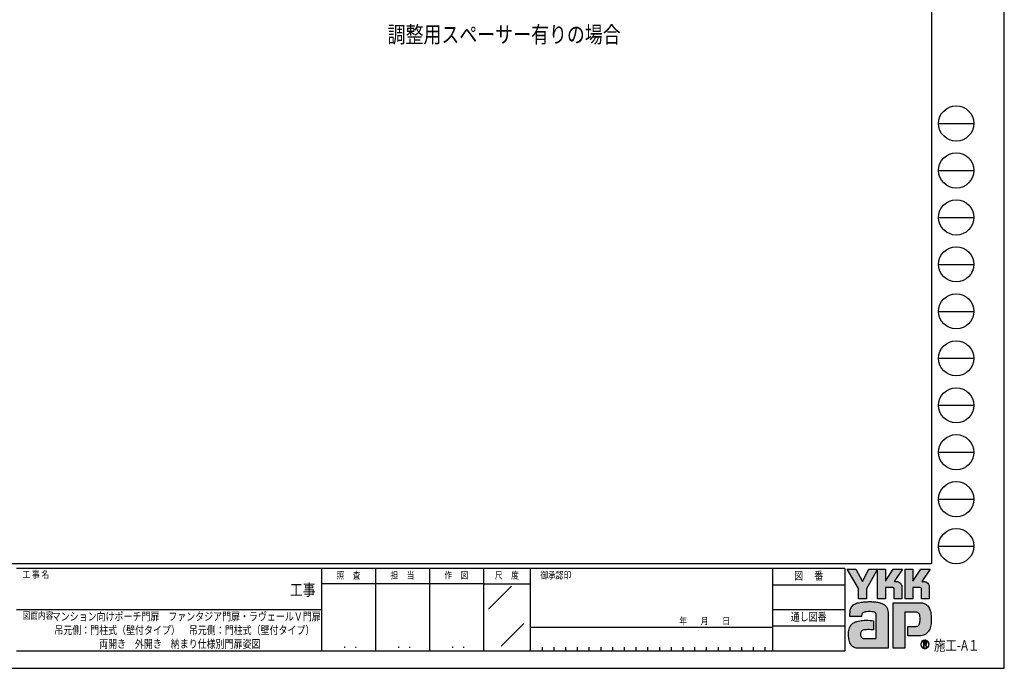
# Model space of a CAD drawing. Units: millimetres. Extents: x 0 to 8410, y 0 to 5940.
# Drawn here: x 4214 to 8410, y 0 to 2762 of the extents above; entities that cross this region are included whole.
import ezdxf
from ezdxf.enums import TextEntityAlignment as Align

# ---------------------------------------------------------------- set-up
doc = ezdxf.new("R2010")
doc.units = ezdxf.units.MM
doc.layers.add('USER1', color=3, linetype='Continuous', lineweight=13)
doc.layers.add('YKK_ZWAK', color=7, linetype='Continuous', lineweight=30)
doc.styles.add('text-b', font='extslim2.shx', dxfattribs={"width": 0.8, "bigfont": 'extfont2.shx'})

msp = doc.modelspace()

# ---------------------------------------------------------------- hatches: boundary and pattern name
at = {"layer": 'YKK_ZWAK', "linetype": 'ByBlock', "lineweight": -2}
h = msp.add_hatch(color=256, dxfattribs=at)
edge = h.paths.add_edge_path()
edge.add_arc((8071.699743638502, 101.8440997120164), 17.60746892393451, 44.93442000000285, 90.08535600000255)
edge.add_arc((8071.701705891415, 101.8103019843931), 17.64126964090813, 90.09156552177431, 179.923629932956)
edge.add_arc((8071.59418968362, 101.7911705073003), 17.53378962344496, 179.8606450800951, 225.1439939985764)
edge.add_arc((8071.678286344507, 101.7892219438158), 17.59182972906836, 224.9453553885787, 269.9844512830166)
edge.add_arc((8071.677208071625, 101.8760827517587), 17.67869027553202, 269.9880223087077, 314.9377721061914)
edge.add_arc((8071.796292280636, 101.7619566767586), 17.51378999492805, 314.9257166602815, 360.2350799932708)
edge.add_arc((8071.839445073836, 101.8980011247144), 17.47060770057977, 359.7894949650353, 405.1328750314316)
edge.add_line((8084.164347772398, 114.2802023384955), (8084.164346675578, 114.2802017152738))
edge = h.paths.add_edge_path(flags=16)
edge.add_arc((8071.643626434605, 101.6256216218994), 15.60539496128136, 224.628219000001, 270.1097310000005, ccw=False)
edge.add_arc((8071.527234358711, 101.767044031254), 15.62297575417259, 179.755127369646, 225.2972179378844, ccw=False)
edge.add_arc((8071.591169523911, 101.8671462026368), 15.68680365113114, 134.8007046283088, 180.1217460165476, ccw=False)
edge.add_arc((8071.636904949434, 101.9561537519442), 15.65616367897303, 89.86602478721397, 135.148996271344, ccw=False)
edge.add_arc((8071.705201628127, 101.8371095170442), 15.77519693816796, 45.03107645709707, 90.11509058956278, ccw=False)
edge.add_arc((8071.71573311829, 101.8320443487986), 15.77134150459539, 0.0064280881064178175, 45.071149570043985, ccw=False)
edge.add_arc((8071.648433335253, 101.8588978974238), 15.83866105162768, 270.09072013900766, 359.9092589945101, ccw=False)
edge.add_line((8071.673511708285, 86.02025669991092), (8071.673513357556, 86.02025527985468))
edge = h.paths.add_edge_path(flags=0)
edge.add_arc((8074.008161172626, 107.4972776171567), 3.352834554276566, -1.6106014017748862, 42.86139266983258, ccw=False)
edge.add_line((8077.359671127938, 107.4030408526595), (8077.220407717986, 106.3316013750323))
edge.add_line((8077.220407717986, 106.3316013750323), (8076.836987703456, 105.4869905901551))
edge.add_line((8076.836987703456, 105.4869905901551), (8076.261348266239, 104.8434290954457))
edge.add_line((8076.261348266239, 104.8434290954456), (8075.546129000876, 104.3751065090581))
edge.add_line((8075.546129000876, 104.3751065090581), (8074.743290281359, 104.0558728388593))
edge.add_line((8074.743290281359, 104.0558728388593), (8073.904452871365, 103.8595780927157))
edge.add_line((8073.904452871365, 103.8595780927157), (8073.082256365459, 103.7610911093565))
edge.add_line((8073.082256365459, 103.7610911093565), (8072.328661137619, 103.7339222863609))
edge.add_line((8072.328661137619, 103.7339222863609), (8070.344318228071, 103.7339222863609))
edge.add_line((8070.344318228071, 103.7339222863609), (8071.345828965752, 102.0304370845339))
edge.add_line((8071.345828965752, 102.0304370845339), (8077.893175697413, 90.7845820260606))
edge.add_line((8077.893175697409, 90.7845820260606), (8080.513948285632, 90.7845820260606))
edge.add_line((8080.513948285632, 90.7845820260606), (8074.200593042018, 101.6093203281014))
edge.add_line((8074.200593042018, 101.6093203281014), (8074.791514942173, 101.7268254875575))
edge.add_line((8074.791514942173, 101.7268254875575), (8075.355268019334, 101.8759144037461))
edge.add_line((8075.355268019334, 101.8759144037461), (8075.89015422206, 102.0562474663797))
edge.add_line((8075.89015422206, 102.0562474663797), (8076.39515471949, 102.2678246754583))
edge.add_line((8076.39515471949, 102.2678246754583), (8076.867892239617, 102.5106460309818))
edge.add_line((8076.867892239617, 102.5106460309818), (8077.307687561857, 102.7847115329504))
edge.add_line((8077.307687561857, 102.7847115329504), (8077.712503024493, 103.0893419607893))
edge.add_line((8077.712503024493, 103.0893419607893), (8078.080300965796, 103.4248769247852))
edge.add_arc((8074.074070987469, 107.2430610076502), 5.534293842026559, 316.3767372757107, 361.6565045120804)
edge.add_line((8079.606052008886, 107.4030432209456), (8079.581718046593, 107.9888995777667))
edge.add_line((8079.581718046593, 107.9888995777667), (8079.508362224506, 108.5536714857887))
edge.add_line((8079.508362224506, 108.5536714857887), (8079.387460962175, 109.0956895045518))
edge.add_line((8079.387460962175, 109.0956895045518), (8079.218674649316, 109.6122367517566))
edge.add_line((8079.218674649316, 109.6122367517566), (8079.003361727073, 110.1019547862531))
edge.add_line((8079.003361727073, 110.1019547862531), (8078.741182585165, 110.5621267257419))
edge.add_line((8078.741182585165, 110.5621267257419), (8078.433495664741, 110.9917337393605))
edge.add_line((8078.433495664741, 110.9917337393605), (8078.080300965796, 111.3880589448095))
edge.add_line((8078.080300965796, 111.3880589448095), (8077.617412144007, 111.7972893411815))
edge.add_line((8077.617412144007, 111.7972893411815), (8077.103242168817, 112.1538801429994))
edge.add_line((8077.103242168817, 112.1538801429994), (8076.540507922516, 112.4578313502632))
edge.add_line((8076.540507922516, 112.4578313502632), (8075.931586677127, 112.7077845218231))
edge.add_line((8075.931586677127, 112.7077845218231), (8075.278516094369, 112.9034000473917))
edge.add_line((8075.278516094369, 112.9034000473917), (8074.583673446257, 113.0436590961068))
edge.add_line((8074.583673446257, 113.0436590961068), (8073.849436004799, 113.1285616679682))
edge.add_line((8073.849436004799, 113.1285616679682), (8073.077501821435, 113.1570889321136))
edge.add_line((8073.077501821435, 113.1570889321137), (8065.498419036513, 113.1570889321137))
edge.add_line((8065.498419036513, 113.1570889321137), (8065.498419036513, 90.85929628929871))
edge.add_line((8065.498419036513, 90.85929628929871), (8067.789090425334, 90.85929628929871))
edge.add_line((8067.789090425334, 90.85929628929871), (8067.789090425334, 110.8827188370905))
edge.add_line((8067.789090425334, 110.8827188370905), (8073.077501821435, 110.8827188370905))
edge.add_line((8073.077501821435, 110.8827188370905), (8073.623595163649, 110.864719491856))
edge.add_line((8073.623595163647, 110.864719491856), (8074.137425528553, 110.8114006767269))
edge.add_line((8074.137425528553, 110.8114006767269), (8074.617634475002, 110.7231020019911))
edge.add_line((8074.617634475002, 110.7231020019911), (8075.062863561845, 110.6005026882233))
edge.add_line((8075.062863561845, 110.6005026882233), (8075.471754347928, 110.4442819559983))
edge.add_line((8075.471754347928, 110.4442819559983), (8075.842948392105, 110.2547794156036))
edge.add_line((8075.842948392105, 110.2547794156036), (8076.174747642939, 110.0323346773269))
edge.add_line((8076.174747642937, 110.0323346773269), (8076.465793659279, 109.7779665720306))
edge = h.paths.add_edge_path()
edge.add_arc((7838.368876751822, 45.94053921110367), 238.0028854164259, 87.51793533789117, 91.66438817798303, ccw=False)
edge.add_arc((7841.460670206267, 112.2238646296812), 171.6479889324786, 81.92630775827178, 87.59083149003902, ccw=False)
edge.add_arc((7850.587459734436, 174.7698156796641), 108.4404435454751, 73.67137372319672, 82.0594330221652, ccw=False)
edge.add_arc((7864.126025734535, 220.0822248061167), 61.14992005635714, 60.60528288235503, 73.90849856205972, ccw=False)
edge.add_arc((7869.668690823146, 231.1354965118695), 48.80282772042599, 52.173471518694726, 59.905419987328685, ccw=False)
edge.add_arc((7874.625693885285, 237.5521925872233), 40.6944741192941, 43.55041761169451, 52.145605771503426, ccw=False)
edge.add_arc((7877.356504975942, 240.1913862279744), 36.89689698669204, 34.48659260316282, 43.5018201335609, ccw=False)
edge.add_arc((7877.375560093496, 240.2476320007015), 36.84936070070587, 25.589150532184817, 34.43128324084961, ccw=False)
edge.add_arc((7874.096843978333, 238.7113655055446), 40.47002977378766, 17.430889992148195, 25.545905045019026, ccw=False)
edge.add_line((7912.708448194006, 250.8343737866387), (7914.127321716263, 245.0980628767366))
edge.add_line((7914.127321716263, 245.0980628767366), (7914.931179266651, 238.9572296591455))
edge.add_line((7914.931179266651, 238.9572296591455), (7915.184868151373, 232.4139582509314))
edge.add_line((7915.184868151371, 232.4139582509314), (7915.184868151371, 85))
edge.add_line((7915.184868151371, 84.99999999999999), (7794.552237558145, 85.00000000000014))
edge.add_arc((7794.058422889453, 177.9026929356539), 92.9040053368173, 263.6848746649659, 270.30454692996716, ccw=False)
edge.add_arc((7789.801088644252, 139.9912781939369), 54.75438053932343, 253.691018885623, 263.74909316651605, ccw=False)
edge.add_arc((7784.772394305888, 122.7188653221762), 36.7648515796752, 239.8785013092501, 253.6535482446689, ccw=False)
edge.add_arc((7782.026075571899, 117.7239790843846), 31.06653594424761, 223.6420534782413, 239.6366294170112, ccw=False)
edge.add_arc((7785.335551200498, 120.635134094239), 35.47106877730126, 208.2977657543149, 223.355606159757, ccw=False)
edge.add_arc((7800.00428678726, 128.4420053640282), 52.08776822076726, 196.3102007627962, 208.2099283034402, ccw=False)
edge.add_arc((7833.692694029115, 138.3940807081978), 87.21535973156637, 187.8047148541562, 196.3697110093865, ccw=False)
edge.add_arc((7897.496969579555, 147.3684827548413), 151.6474625896684, 181.9094794174699, 187.8904176513079, ccw=False)
edge.add_arc((7843.132965815566, 146.5129581405301), 97.28984060791895, 174.5558801097798, 182.4727230497099, ccw=False)
edge.add_arc((7813.981852179944, 149.3049198473097), 68.00533601117411, 164.9753667854606, 174.5673877291292, ccw=False)
edge.add_arc((7797.457052887565, 153.7109472093151), 50.90326034781417, 153.891777935297, 164.9434116692619, ccw=False)
edge.add_arc((7789.928072917767, 157.3311678257037), 42.54940654405517, 142.0468818398376, 153.8077060405064, ccw=False)
edge.add_arc((7788.474955217282, 158.3719693887292), 40.76355778361718, 130.6022050713186, 141.944269337734, ccw=False)
edge.add_arc((7790.875174335808, 155.4865749053497), 44.51638816741004, 120.6072426230107, 130.5308147201121, ccw=False)
edge.add_arc((7795.615211250198, 147.426601044808), 53.86682392469975, 112.58837614452091, 120.5816154340441, ccw=False)
edge.add_arc((7801.993383188078, 132.1012129153205), 70.46648038479611, 106.6130308198974, 112.5902350136696, ccw=False)
edge.add_arc((7812.024133998486, 98.38632810638573), 105.6418826424866, 99.87193010640078, 106.59824860692831, ccw=False)
edge.add_arc((7817.643801544192, 66.72750844184088), 137.7954590034383, 94.78469170294778, 99.9171141639502, ccw=False)
edge.add_arc((7820.379478287978, 35.22933319151607), 169.4120848001592, 90.80098592879739, 94.81811646898808, ccw=False)
edge.add_arc((7820.795441206619, 11.7744954196069), 192.8704656492179, 87.57779436069058, 90.82713927416393, ccw=False)
edge.add_line((7828.946701035109, 204.4726362589897), (7838.40747241711, 203.8483181430207))
edge.add_line((7838.40747241711, 203.8483181430207), (7845.844937712167, 203.0145748873418))
edge.add_line((7845.844937712167, 203.0145748873418), (7850.710194690114, 202.2334712262169))
edge.add_line((7850.710194690114, 202.2334712262169), (7852.45375390586, 201.7671863015542))
edge.add_line((7852.45375390586, 201.7671863015542), (7852.45375390586, 163.5274075454684))
edge.add_line((7852.45375390586, 163.5274075454684), (7846.922181543944, 164.1111976295873))
edge.add_line((7846.922181543944, 164.1111976295873), (7840.855722979305, 164.4396007775472))
edge.add_line((7840.855722979305, 164.4396007775472), (7834.646288483651, 164.5666150250518))
edge.add_line((7834.646288483651, 164.5666150250518), (7828.686467549268, 164.5475968489549))
edge.add_line((7828.686467549268, 164.5475968489549), (7823.368170447868, 164.4375631158225))
edge.add_line((7823.368170447868, 164.4375631158225), (7819.083647061455, 164.290851471646))
edge.add_line((7819.083647061455, 164.290851471646), (7816.225147272027, 164.1624787829915))
edge.add_line((7816.225147272027, 164.1624787829915), (7815.185260571867, 164.1078015267128))
edge.add_line((7815.185260571867, 164.1078015267128), (7810.862021612685, 163.3178679981145))
edge.add_line((7810.862021612685, 163.3178679981145), (7807.134119487392, 162.0806677209501))
edge.add_line((7807.134119487392, 162.0806677209501), (7804.002233416571, 160.3877104380339))
edge.add_line((7804.002233416572, 160.3877104380339), (7801.466703010504, 158.2311851127544))
edge.add_line((7801.466703010504, 158.2311851127544), (7799.526849048614, 155.602941098213))
edge.add_line((7799.526849048614, 155.602941098213), (7798.183350751479, 152.4955069680858))
edge.add_line((7798.183350751479, 152.4955069680858), (7797.435868508812, 148.9003924651869))
edge.add_line((7797.435868508812, 148.9003924651869), (7797.285081541187, 144.8097865529048))
edge.add_line((7797.285081541187, 144.8097865529048), (7797.762233995047, 140.3113086854006))
edge.add_line((7797.762233995047, 140.3113086854006), (7798.717897343919, 136.5925760378713))
edge.add_line((7798.717897343919, 136.5925760378713), (7800.092639787497, 133.5826100602411))
edge.add_line((7800.092639787497, 133.5826100602411), (7801.827029525482, 131.2104322024336))
edge.add_line((7801.827029525482, 131.2104322024336), (7803.860615926706, 129.4050639143729))
edge.add_line((7803.860615926706, 129.4050639143729), (7806.133967190866, 128.0948474254077))
edge.add_line((7806.133967190866, 128.0948474254077), (7808.587311907375, 127.2094834060371))
edge.add_line((7808.587311907375, 127.2094834060371), (7811.160539055349, 126.6773140856098))
edge.add_line((7811.160539055349, 126.6773140856098), (7864.26234321063, 126.6773140856098))
edge.add_line((7864.26234321063, 126.6773140856098), (7864.26234321063, 224.9262306333311))
edge.add_line((7864.26234321063, 224.9262306333311), (7864.277625673564, 226.874235242119))
edge.add_line((7864.277625673564, 226.874235242119), (7864.176082197619, 228.7784301238264))
edge.add_line((7864.176082197619, 228.7784301238264), (7863.926808246635, 230.6133445068949))
edge.add_line((7863.926808246635, 230.6133445068949), (7863.499238894738, 232.3538472300534))
edge.add_line((7863.499238894738, 232.3538472300534), (7862.862469605778, 233.9754863526062))
edge.add_line((7862.862469605778, 233.9754863526063), (7861.985595843595, 235.4527911029946))
edge.add_line((7861.985595843595, 235.4527911029945), (7860.837373461741, 236.7613095405225))
edge.add_line((7860.837373461741, 236.7613095405225), (7859.387577144636, 237.8755708936314))
edge.add_line((7859.387577144636, 237.8755708936314), (7856.273350808759, 239.0981679284355))
edge.add_line((7856.273350808759, 239.0981679284355), (7851.293984774234, 240.1339793051446))
edge.add_line((7851.293984774234, 240.1339793051446), (7844.941234737276, 240.8981024518972))
edge.add_line((7844.941234737276, 240.8981024518972), (7837.707196004396, 241.3059744071193))
edge.add_line((7837.707196004396, 241.3059744071193), (7830.083624271818, 241.2733718195245))
edge.add_line((7830.083624271818, 241.2733718195245), (7822.562614846018, 240.7160713378227))
edge.add_arc((7829.565690495147, 178.0063475130001), 63.09954461589193, 96.37207465332192, 102.7534079932569)
edge.add_arc((7822.990235967669, 206.3711453916138), 33.98329973755922, 102.4978957058443, 112.8463169705322)
edge.add_line((7809.795856942372, 237.688441302813), (7807.472710943978, 236.379927187721))
edge.add_line((7807.472710943978, 236.379927187721), (7805.65885239873, 234.7820607852895))
edge.add_line((7805.65885239873, 234.7820607852895), (7804.287845668316, 232.9165814763508))
edge.add_line((7804.287845668316, 232.9165814763509), (7803.292108305524, 230.8048847090142))
edge.add_line((7803.292108305524, 230.8048847090142), (7802.605416304309, 228.4690451519634))
edge.add_line((7802.605416304309, 228.4690451519634), (7802.160866438042, 225.9307978635951))
edge.add_line((7802.160866438042, 225.9307978635951), (7801.890876259522, 223.2111986817309))
edge.add_line((7801.890876259523, 223.2111986817309), (7801.729221762697, 220.3326618853421))
edge.add_line((7801.729221762697, 220.3326618853421), (7751.744360825593, 220.2110814024366))
edge.add_line((7751.744360825593, 220.2110814024366), (7751.890053638907, 227.0474364887161))
edge.add_line((7751.890053638907, 227.0474364887161), (7752.16785485404, 234.7280627495847))
edge.add_arc((7842.80465831312, 229.5415451119436), 90.78507645249684, 171.5562215410652, 176.7249302595971, ccw=False)
edge.add_arc((7812.041073761823, 234.1331907221142), 59.68072909591978, 163.4838524863008, 171.5798233267276, ccw=False)
edge.add_arc((7796.605315999328, 238.7123013346301), 43.58008109155185, 152.2125045740734, 163.4864976584933, ccw=False)
edge.add_arc((7789.936601289025, 242.1607316588866), 36.07279508920198, 138.0385215069419, 152.1201504079557, ccw=False)
edge.add_arc((7789.93141676638, 241.9920314080752), 36.18196773988792, 122.60462867217839, 137.8343845030835, ccw=False)
edge.add_arc((7794.715303347276, 234.2540974358622), 45.27843077987834, 108.37420791968111, 122.4280899168763, ccw=False)
edge.add_arc((7802.292706793274, 207.3077861530989), 73.25111805342314, 100.9315937394664, 107.3549899713762, ccw=False)
edge.add_arc((7827.053177233485, 87.18251487375372), 195.8981124193156, 97.86054447666328, 101.37937906247248, ccw=False)
edge.add_arc((7838.677903115433, 6.418804497566924), 277.493180782217, 94.9020122383061, 97.95760039022957, ccw=False)
edge.add_arc((7839.469601618434, -0.0454555164845516), 284.0015470024212, 91.61689723320723, 94.94970856324022, ccw=False)
edge = h.paths.add_edge_path()
edge.add_arc((8018.405261283088, 194.883069952641), 78.9742424913182, 339.22498221091587, 347.3145741352372, ccw=False)
edge.add_arc((8055.359695399589, 180.5741956625366), 39.34815393326459, 326.2325061058077, 339.6193101912123, ccw=False)
edge.add_arc((8040.413175083051, 191.7134972569405), 57.97251228366087, 318.6736738685102, 325.2911172618525, ccw=False)
edge.add_arc((8046.228464891918, 186.6130329392992), 50.23738334831034, 311.5703269329227, 318.6624294560623, ccw=False)
edge.add_line((8079.562920186843, 149.0283448885021), (8074.949773336124, 145.4428201287032))
edge.add_line((8074.949773336122, 145.4428201287032), (8070.144287768767, 142.6240547429049))
edge.add_line((8070.144287768767, 142.6240547429049), (8065.182921079474, 140.5205086224669))
edge.add_line((8065.182921079474, 140.5205086224669), (8060.10099273814, 139.0812402242726))
edge.add_line((8060.10099273814, 139.0812402242726), (8054.93484104552, 138.2553080052048))
edge.add_line((8054.93484104552, 138.2553080052049), (8049.719785471504, 137.9910912015723))
edge.add_line((8049.719785471504, 137.9910912015723), (7998.359502870242, 137.9910912015723))
edge.add_line((7998.359502870242, 137.9910912015723), (7998.359502870242, 178.3371329603955))
edge.add_line((7998.359502870242, 178.3371329603955), (8027.321468183606, 178.3371329603955))
edge.add_line((8027.321468183606, 178.3371329603955), (8032.661500343399, 178.4115076133461))
edge.add_line((8032.661500343399, 178.4115076133461), (8037.356612567334, 178.8662457882358))
edge.add_line((8037.356612567334, 178.8662457882358), (8041.386088627874, 180.0480895885456))
edge.add_arc((8036.718938899856, 190.5718195454982), 11.51221867367882, 293.9167198020605, 314.0937636770703)
edge.add_arc((8035.14967874538, 191.9571009498386), 13.60005442076926, 314.7809858171797, 333.9292818603019)
edge.add_arc((8025.04920680372, 196.8614928300238), 24.82823217337466, 334.0067642612878, 347.3498910530277)
edge.add_arc((7997.496686258596, 203.2419818709085), 53.10958379585995, 347.1430841970991, 355.4000769567)
edge.add_arc((7937.20279214902, 208.4236389825372), 113.6253047071514, 355.2339044354762, 360.2919344246406)
edge.add_line((8050.826621932722, 209.0025820514527), (8050.764087105397, 215.3682387034624))
edge.add_line((8050.764087105397, 215.3682387034625), (8050.460475508421, 221.1022187966937))
edge.add_line((8050.460475508421, 221.1022187966937), (8049.742199750474, 226.1376205286494))
edge.add_line((8049.742199750474, 226.1376205286495), (8048.436737805534, 230.4072010624174))
edge.add_arc((8035.712261590049, 225.0960617153186), 13.78841891308454, 22.65543833575849, 39.38165319252862)
edge.add_arc((8037.652317905697, 226.5794060510672), 11.34803507427674, 39.80779662169855, 59.7537818176739)
edge.add_arc((8036.270352580341, 223.9835565113691), 14.28708048026977, 60.2099075952312, 77.92418213913811)
edge.add_arc((8034.141625470493, 213.9894069733661), 24.505419612029, 77.94572257653994, 90.63794058773097)
edge.add_line((8033.868783754716, 238.4933076375409), (7986.193983153369, 238.4933220064949))
edge.add_line((7986.193983153369, 238.4933220064949), (7986.193983153369, 85))
edge.add_line((7986.193983153369, 84.99999999999999), (7936.230178054086, 84.99999999999999))
edge.add_line((7936.230178054086, 84.99999999999999), (7936.230178054086, 279.2085201477715))
edge.add_line((7936.230178054086, 279.2085201477715), (8052.352444419783, 279.2085201477714))
edge.add_arc((8050.454723589988, 225.786903213103), 53.45531311537044, 78.73197638228368, 87.96551099663088, ccw=False)
edge.add_arc((8052.022233452078, 233.8022746385592), 45.28816670859781, 69.0303397675134, 78.69541395760581, ccw=False)
edge.add_arc((8053.483492731583, 237.6989413418757), 41.12664093330892, 59.39483710465089, 68.98849810507397, ccw=False)
edge.add_arc((8054.158936947386, 238.8861267011587), 39.76096028450432, 50.30120407773393, 59.36159834971329, ccw=False)
edge.add_arc((8053.912824660228, 238.6068789112341), 40.13302329272998, 42.05209438652213, 50.28551138205171, ccw=False)
edge.add_line((8083.713044558317, 265.4882191427113), (8086.9719775117, 261.3755839540037))
edge.add_line((8086.971977511696, 261.3755839540036), (8089.413096257855, 257.3909364514046))
edge.add_line((8089.413096257855, 257.3909364514046), (8091.116241849396, 253.7849544193049))
edge.add_arc((8034.092212487051, 227.188326936123), 62.92154256053493, 14.762666767432506, 25.004857483356773, ccw=False)
edge.add_arc((7995.501847499451, 216.670452798219), 102.9186976224796, 7.913901303101682, 14.95041339176612, ccw=False)
edge.add_arc((7956.956433847469, 211.0657829903963), 141.8688964173969, 2.5437612488565833, 8.012513468652287, ccw=False)
edge.add_arc((7934.862735084708, 209.9038021642562), 163.9924949756645, -2.235807907604226, 2.606741948428123, ccw=False)
edge.add_arc((7941.169609556879, 209.4982064780563), 157.6746789249186, 352.8936963416039, 357.82205712252266, ccw=False)
edge.add_arc((7974.149699389336, 205.2072843256961), 124.4172256635881, 347.15165836895227, 352.9756549716377, ccw=False)
edge = h.paths.add_edge_path()
edge.add_arc((7949.81593663647, 344.8108816871174), 24.97748057372807, 78.2679820538109, 90.11215451062168, ccw=False)
edge.add_arc((7950.173950484039, 346.6288963641474), 23.12465678617571, 66.19963222081822, 78.22058292401289, ccw=False)
edge.add_line((7959.505932772801, 367.7869647552047), (7963.549108796785, 365.4776410295685))
edge.add_line((7963.549108796785, 365.4776410295685), (7966.972720104523, 362.4663166107885))
edge.add_line((7966.972720104523, 362.4663166107885), (7969.72526148427, 358.8813904165129))
edge.add_line((7969.72526148427, 358.8813904165129), (7971.755451782621, 354.8505559148211))
edge.add_line((7971.755451782621, 354.8505559148211), (7973.010991015306, 350.5025254046553))
edge.add_line((7973.010991015306, 350.5025254046553), (7973.441277249498, 345.9649923540949))
edge.add_line((7973.441277249498, 345.9649923540949), (7973.441277249498, 295.7817990091225))
edge.add_line((7973.441277249498, 295.7817990091225), (7940.410441082256, 295.7817990091225))
edge.add_line((7940.410441082256, 295.7817990091225), (7940.410441082254, 338.5903549622138))
edge.add_arc((7935.724277553678, 338.7066687690901), 4.687606800725922, 358.5781712163345, 452.1682981404213)
edge.add_line((7935.546922375817, 343.390919259734), (7903.769547559464, 343.3910859855446))
edge.add_line((7903.769547559464, 343.3910859855446), (7903.769547559464, 295.9033794920281))
edge.add_line((7903.769547559464, 295.9033794920281), (7869.9141376143, 295.9033794920281))
edge.add_line((7869.914137614298, 295.9033794920281), (7869.914137614298, 422.0000000000001))
edge.add_line((7869.914137614298, 422.0000000000001), (7903.769547559463, 422.0000000000001))
edge.add_line((7903.769547559464, 422.0000000000001), (7903.769547559464, 370.41523499874))
edge.add_line((7903.769547559464, 370.41523499874), (7937.069015464079, 422.0000000000001))
edge.add_line((7937.069015464079, 422.0000000000001), (7976.838738565105, 422.0000000000001))
edge.add_line((7976.838738565105, 422.0000000000001), (7941.159281766072, 369.7883144081154))
edge.add_line((7941.159281766072, 369.7883144081154), (7942.423990476519, 369.7883144081154))
edge.add_line((7942.423990476519, 369.7883144081154), (7943.819449147634, 369.7883144081154))
edge.add_line((7943.819449147634, 369.7883144081154), (7945.252604560653, 369.7883144081154))
edge.add_line((7945.252604560653, 369.7883144081154), (7946.632101548257, 369.7883144081154))
edge.add_line((7946.632101548257, 369.7883144081154), (7947.865226501973, 369.7883144081154))
edge.add_line((7947.865226501973, 369.7883144081154), (7948.860284644188, 369.7883144081154))
edge.add_line((7948.860284644188, 369.7883144081154), (7949.524901976719, 369.7883144081154))
edge.add_line((7949.52490197672, 369.7883144081154), (7949.767044111661, 369.7883144081154))
h.paths.add_polyline_path([(7741.019807558352, 422.0000000000001), (7777.83118544544, 422.0000000000001), (7805.471387520062, 369.9003858029723), (7833.038912993171, 422.0000000000001), (7869.876440872393, 422.0000000000001), (7822.671629748317, 338.0099609809694), (7822.671629748317, 295.866022360409), (7789.097077510874, 295.866022360409), (7789.097077510874, 339.1425612896004)])
edge = h.paths.add_edge_path()
edge.add_arc((8066.77882280524, 344.7662993813761), 25.02205969309315, 78.2785069830033, 90.10825959996419, ccw=False)
edge.add_arc((8067.123752393909, 346.5210653864041), 23.2338199313337, 66.2482987955566, 78.2322632326792, ccw=False)
edge.add_line((8076.481727887275, 367.786969629281), (8080.536702174892, 365.4776410295685))
edge.add_line((8080.536702174892, 365.4776410295685), (8083.974237504412, 362.4663166107885))
edge.add_line((8083.974237504412, 362.4663166107885), (8086.740363295657, 358.8813904165129))
edge.add_line((8086.740363295659, 358.8813904165129), (8088.782439954069, 354.8505559148211))
edge.add_line((8088.782439954069, 354.8505559148211), (8090.046809054227, 350.5025254046553))
edge.add_line((8090.046809054227, 350.5025254046553), (8090.479812170721, 345.9649923540949))
edge.add_line((8090.479812170721, 345.9649923540949), (8090.479812170721, 295.8660223604091))
edge.add_line((8090.479812170721, 295.866022360409), (8057.373922129952, 295.866022360409))
edge.add_line((8057.373922129952, 295.866022360409), (8057.373922129952, 338.5903549622137))
edge.add_arc((8052.709680666508, 338.728834791916), 4.66629672144151, 358.2994062850051, 452.4345457850627)
edge.add_line((8052.511465458222, 343.3909197143235), (8020.769706518207, 343.3910859855447))
edge.add_line((8020.769706518207, 343.3910859855446), (8020.769706518207, 295.866022360409))
edge.add_line((8020.769706518207, 295.866022360409), (7986.895957617521, 295.866022360409))
edge.add_line((7986.89595761752, 295.866022360409), (7986.89595761752, 422))
edge.add_line((7986.89595761752, 422.0000000000001), (8020.769706518203, 422.0000000000001))
edge.add_line((8020.769706518207, 422.0000000000001), (8020.769706518207, 370.41523499874))
edge.add_line((8020.769706518207, 370.41523499874), (8054.032496511776, 422.0000000000001))
edge.add_line((8054.032496511775, 422.0000000000001), (8093.802559223091, 422.0000000000001))
edge.add_line((8093.802559223091, 422.0000000000001), (8058.122762813772, 369.7883144081154))
edge.add_line((8058.122762813772, 369.7883144081154), (8059.401055935714, 369.7883144081154))
edge.add_line((8059.401055935714, 369.7883144081154), (8060.802627592002, 369.7883144081154))
edge.add_line((8060.802627592002, 369.7883144081154), (8062.236801835886, 369.7883144081154))
edge.add_line((8062.236801835886, 369.7883144081154), (8063.613581941188, 369.7883144081154))
edge.add_line((8063.61358194119, 369.7883144081154), (8064.841612740593, 369.7883144081154))
edge.add_line((8064.841612740593, 369.7883144081154), (8065.831237118208, 369.7883144081154))
edge.add_line((8065.831237118208, 369.7883144081154), (8066.491439517005, 369.7883144081154))
edge.add_line((8066.491439517005, 369.7883144081154), (8066.731543990226, 369.7883144081154))

# ---------------------------------------------------------------- linework, layer by layer
at = {"layer": 'YKK_ZWAK'}
for p, q in [((8410, 0), (8410, 5940)), ((8100.01980756, 5745), (8100.01980756, 445)), ((8130.01980756, 2320), (8280.01980756, 2320)), ((8130.01980756, 2120), (8280.01980756, 2120)), ((8130.01980756, 1920), (8280.01980756, 1920)), ((8130.01980756, 1720), (8280.01980756, 1720)), ((8130.01980756, 1520), (8280.01980756, 1520)), ((8130.01980756, 1320), (8280.01980756, 1320)), ((8130.01980756, 1120), (8280.01980756, 1120)), ((8130.01980756, 920), (8280.01980756, 920)), ((8130.01980756, 720), (8280.01980756, 720)), ((8130.01980756, 520), (8280.01980756, 520)), ((8100.01980756, 445), (300.01980756, 445)), ((5500.01980756, 425), (4200.01980756, 425)), ((6190.01980756, 425), (5500.01980756, 425)), ((5500.01980756, 425), (5500.01980756, 75)), ((5730.01980756, 425), (5730.01980756, 75)), ((5960.01980756, 425), (5960.01980756, 75)), ((6190.01980756, 425), (6190.01980756, 75)), ((6390.01980756, 425), (6190.01980756, 425)), ((7422.51980756, 425), (6390.01980756, 425)), ((6390.01980756, 425), (6390.01980756, 75)), ((7422.51980756, 425), (7422.51980756, 75)), ((7730.01980756, 425), (7422.51980756, 425)), ((7730.01980756, 425), (7730.01980756, 75)), ((6190.01980756, 360), (5500.01980756, 360)), ((6190.01980756, 360), (6390.01980756, 360)), ((6212.10456837, 251.70879605), (6310.03728372, 349.6415114)), ((7422.51980756, 355), (7730.01980756, 355)), ((4200.01980756, 250), (5500.01980756, 250)), ((7422.51980756, 250), (7730.01980756, 250)), ((6265.67175267, 94.01154682), (6361.89194622, 190.23174037)), ((6390.01980756, 175), (7422.51980756, 175)), ((7730.01980756, 180), (7422.51980756, 180)), ((6440.01980756, 90), (6440.01980756, 75)), ((6490.01980756, 90), (6490.01980756, 75)), ((6540.01980756, 90), (6540.01980756, 75)), ((6590.01980756, 90), (6590.01980756, 75)), ((6640.01980756, 90), (6640.01980756, 75)), ((6690.01980756, 90), (6690.01980756, 75)), ((6740.01980756, 90), (6740.01980756, 75)), ((6790.01980756, 90), (6790.01980756, 75)), ((6840.01980756, 90), (6840.01980756, 75)), ((6890.01980756, 90), (6890.01980756, 75)), ((6940.01980756, 90), (6940.01980756, 75)), ((6990.01980756, 90), (6990.01980756, 75)), ((7040.01980756, 90), (7040.01980756, 75)), ((7090.01980756, 90), (7090.01980756, 75)), ((7140.01980756, 90), (7140.01980756, 75)), ((7190.01980756, 90), (7190.01980756, 75)), ((7240.01980756, 90), (7240.01980756, 75)), ((7290.01980756, 90), (7290.01980756, 75)), ((7340.01980756, 90), (7340.01980756, 75)), ((7390.01980756, 90), (7390.01980756, 75)), ((4200.01980756, 75), (5500.01980756, 75)), ((5500.01980756, 75), (6190.01980756, 75)), ((6190.01980756, 75), (6390.01980756, 75)), ((6390.01980756, 75), (7422.51980756, 75)), ((7422.51980756, 75), (7730.01980756, 75)), ((0, 0), (8410, 0))]:
    msp.add_line(p, q, dxfattribs=at)
at = {"layer": 'YKK_ZWAK', "linetype": 'ByBlock', "lineweight": -2}
msp.add_lwpolyline([(7741.01980756, 422), (7777.83118545, 422), (7805.47138752, 369.9003858), (7833.03891299, 422), (7869.87644087, 422), (7822.67162975, 338.00996098), (7822.67162975, 295.86602236), (7789.09707751, 295.86602236), (7789.09707751, 339.14256129)], close=True, dxfattribs=at)
for points in [[(7949.76704411, 369.78831441, -0.05172601), (7954.89471945, 369.26656612, -0.05249945), (7959.50593277, 367.78696476), (7963.5491088, 365.47764103), (7966.9727201, 362.46631661), (7969.72526148, 358.88139042), (7971.75545178, 354.85055591), (7973.01099102, 350.5025254), (7973.44127725, 345.96499235), (7973.44127725, 295.78179901), (7940.41044108, 295.78179901), (7940.41044108, 338.59035496, 0.4326875), (7935.54692238, 343.39091926), (7903.76954756, 343.39108599), (7903.76954756, 295.90337949), (7869.91413761, 295.90337949), (7869.91413761, 422), (7903.76954756, 422), (7903.76954756, 370.415235), (7937.06901546, 422), (7976.83873857, 422), (7941.15928177, 369.78831441), (7942.42399048, 369.78831441), (7943.81944915, 369.78831441), (7945.25260456, 369.78831441), (7946.63210155, 369.78831441), (7947.8652265, 369.78831441), (7948.86028464, 369.78831441), (7949.52490198, 369.78831441)], [(8066.73154399, 369.78831441, -0.05166292), (8071.86216961, 369.26656584, -0.05233762), (8076.48172789, 367.78696963), (8080.53670217, 365.47764103), (8083.9742375, 362.46631661), (8086.7403633, 358.88139042), (8088.78243995, 354.85055591), (8090.04680905, 350.5025254), (8090.47981217, 345.96499235), (8090.47981217, 295.86602236), (8057.37392213, 295.86602236), (8057.37392213, 338.59035496, 0.43551369), (8052.51146546, 343.39091971), (8020.76970652, 343.39108599), (8020.76970652, 295.86602236), (7986.89595762, 295.86602236), (7986.89595762, 422), (8020.76970652, 422), (8020.76970652, 370.415235), (8054.03249651, 422), (8093.80255922, 422), (8058.12276281, 369.78831441), (8059.40105594, 369.78831441), (8060.80262759, 369.78831441), (8062.23680184, 369.78831441), (8063.61358194, 369.78831441), (8064.84161274, 369.78831441), (8065.83123712, 369.78831441), (8066.49143952, 369.78831441)], [(7831.45609046, 283.84301262, -0.01809429), (7848.675985, 283.72013671, -0.02472118), (7865.56805365, 282.17052146, -0.03661616), (7881.07507993, 278.83630794, -0.05811151), (7894.13983878, 273.35964732, -0.0337498), (7899.59813944, 269.68344197, -0.03752118), (7904.11976158, 265.59038431, -0.03935665), (7907.76909358, 261.08290273, -0.03860024), (7910.61052654, 256.16342256, -0.03542324), (7912.70844819, 250.83437379), (7914.12732172, 245.09806288), (7914.93117927, 238.95722966), (7915.18486815, 232.41395825), (7915.18486815, 85), (7794.55223756, 85, -0.0288918), (7783.83928889, 85.56243353, -0.04391483), (7774.42511928, 87.44014353, -0.06017746), (7766.32249301, 90.91862234, -0.06990303), (7759.54429514, 96.28338198, -0.06579693), (7754.10342271, 103.81993651, -0.05196907), (7750.01277477, 113.81380232, -0.03738925), (7747.28523903, 126.55048775, -0.02610269), (7745.93371427, 142.31550832, -0.03455749), (7746.28197997, 155.74332255, -0.04187754), (7748.30131511, 166.93423568, -0.04825926), (7751.7477355, 176.11184492, -0.05136137), (7756.37725952, 183.4997543, -0.04952953), (7761.94589167, 189.32154823, -0.04332683), (7768.20964568, 193.8008363, -0.03489123), (7774.92453223, 197.16120189, -0.02608639), (7781.84657166, 199.62625155, -0.02935753), (7793.9122069, 202.46401767, -0.02239816), (7806.15006222, 204.04277518, -0.01752983), (7818.0112013, 204.62486365, -0.01417889), (7828.94670104, 204.47263626), (7838.40747242, 203.84831814), (7845.84493771, 203.01457489), (7850.71019469, 202.23347123), (7852.45375391, 201.7671863), (7852.45375391, 163.52740755), (7846.92218154, 164.11119763), (7840.85572298, 164.43960078), (7834.64628848, 164.56661503), (7828.68646755, 164.54759685), (7823.36817045, 164.43756312), (7819.08364706, 164.29085147), (7816.22514727, 164.16247878), (7815.18526057, 164.10780153), (7810.86202161, 163.317868), (7807.13411949, 162.08066772), (7804.00223342, 160.38771044), (7801.46670301, 158.23118511), (7799.52684905, 155.6029411), (7798.18335075, 152.49550697), (7797.43586851, 148.90039247), (7797.28508154, 144.80978655), (7797.762234, 140.31130869), (7798.71789734, 136.59257604), (7800.09263979, 133.58261006), (7801.82702953, 131.2104322), (7803.86061593, 129.40506391), (7806.13396719, 128.09484743), (7808.58731191, 127.20948341), (7811.16053906, 126.67731409), (7864.26234321, 126.67731409), (7864.26234321, 224.92623063), (7864.27762567, 226.87423524), (7864.1760822, 228.77843012), (7863.92680825, 230.61334451), (7863.49923889, 232.35384723), (7862.86246961, 233.97548635), (7861.98559584, 235.4527911), (7860.83737346, 236.76130954), (7859.38757714, 237.87557089), (7856.27335081, 239.09816793), (7851.29398477, 240.13397931), (7844.94123474, 240.89810245), (7837.707196, 241.30597441), (7830.08362427, 241.27337182), (7822.56261485, 240.71607134, 0.02785102), (7815.63612221, 239.54917535, 0.04518422), (7809.79585694, 237.6884413), (7807.47271094, 236.37992719), (7805.6588524, 234.78206079), (7804.28784567, 232.91658148), (7803.29210831, 230.80488471), (7802.6054163, 228.46904515), (7802.16086644, 225.93079786), (7801.89087626, 223.21119868), (7801.72922176, 220.33266189), (7751.74436083, 220.2110814), (7751.89005364, 227.04743649), (7752.16785485, 234.72806275, -0.02255657), (7753.00365348, 242.87232291, -0.03534004), (7754.82279223, 251.09955991, -0.04923179), (7758.0507704, 259.02905505, -0.06152013), (7763.1130681, 266.28011417, -0.06655033), (7770.4351672, 272.47204194, -0.06139861), (7780.44255209, 277.22414358, -0.02803469), (7788.40159325, 279.22971091, -0.01535502), (7800.26167727, 281.23994446, -0.01333331), (7814.96557944, 282.89699728, -0.01454316)], [(8095.45177678, 177.54048, -0.03531217), (8092.24463185, 166.87095951, -0.05847747), (8088.06981354, 158.70354434, -0.02888207), (8083.94825918, 153.43153501, -0.03095502), (8079.56292019, 149.02834489), (8074.94977334, 145.44282013), (8070.14428777, 142.62405474), (8065.18292108, 140.52050862), (8060.10099274, 139.08124022), (8054.93484105, 138.25530801), (8049.71978547, 137.9910912), (7998.35950287, 137.9910912), (7998.35950287, 178.33713296), (8027.32146818, 178.33713296), (8032.66150034, 178.41150761), (8037.35661257, 178.86624579), (8041.38608863, 180.04808959, 0.08826713), (8044.7295393, 182.30372061, 0.08374516), (8047.36595885, 185.98014683, 0.05828624), (8049.27474874, 191.42419287, 0.03604352), (8050.43520335, 198.98272148, 0.0220734), (8050.82662193, 209.00258205), (8050.76408711, 215.3682387), (8050.46047551, 221.1022188), (8049.74219975, 226.13762053), (8048.43673781, 230.40720106, 0.07311173), (8046.36983774, 233.84457969, 0.08725118), (8043.36851562, 236.38261898, 0.07744739), (8039.25929358, 237.95448706, 0.05543693), (8033.86878375, 238.49330764), (7986.19398315, 238.49332201), (7986.19398315, 85), (7936.23017805, 85), (7936.23017805, 279.20852015), (8052.35244442, 279.20852015, -0.04031071), (8060.89982973, 278.21180434, -0.04219686), (8068.22967006, 276.09100886, -0.04188471), (8074.421846, 273.09648302, -0.03955404), (8079.55631587, 269.47872559, -0.03594052), (8083.71304456, 265.48821914), (8086.97197751, 261.37558395), (8089.41309626, 257.39093645), (8091.11624185, 253.78495442, -0.04471976), (8094.93669156, 243.22172595, -0.03071223), (8097.44035638, 230.84079957, -0.02386646), (8098.68553473, 217.36226872, -0.02113275), (8098.73038753, 203.50607664, -0.02150735), (8097.63308415, 189.99216915, -0.02541745)], [(8084.16434668, 114.28020172, 0.1995971), (8071.67351304, 119.4515491, 0.41335534), (8054.06045192, 101.83381619, 0.20019794), (8059.22712619, 89.36178922, 0.19908971), (8071.67351234, 84.19739286, 0.19868444), (8084.16434567, 89.36179155, 0.20031601), (8089.30993486, 101.83381415, 0.20047039), (8084.16434777, 114.28020234)], [(8071.67351336, 86.02025528, -0.2010974), (8060.53757678, 90.66277469, -0.20137243), (8055.90440129, 101.83381383, -0.20036901), (8060.53757414, 112.99790709, -0.20019623), (8071.67351386, 117.61227463, -0.19929348), (8082.85389853, 112.99790679, -0.19920596), (8087.48707452, 101.83381376, -0.41328625), (8071.67351171, 86.0202567)], [(8076.46579366, 109.77796657, -0.19651844), (8077.35967113, 107.40304085), (8077.22040772, 106.33160138), (8076.8369877, 105.48699059), (8076.26134827, 104.8434291), (8075.546129, 104.37510651), (8074.74329028, 104.05587284), (8073.90445287, 103.85957809), (8073.08225637, 103.76109111), (8072.32866114, 103.73392229), (8070.34431823, 103.73392229), (8071.34582897, 102.03043708), (8077.8931757, 90.78458203), (8080.51394829, 90.78458203), (8074.20059304, 101.60932033), (8074.79151494, 101.72682549), (8075.35526802, 101.8759144), (8075.89015422, 102.05624747), (8076.39515472, 102.26782468), (8076.86789224, 102.51064603), (8077.30768756, 102.78471153), (8077.71250302, 103.08934196), (8078.08030097, 103.42487692, 0.20018169), (8079.60605201, 107.40304322), (8079.58171805, 107.98889958), (8079.50836222, 108.55367149), (8079.38746096, 109.0956895), (8079.21867465, 109.61223675), (8079.00336173, 110.10195479), (8078.74118259, 110.56212673), (8078.43349566, 110.99173374), (8078.08030097, 111.38805894), (8077.61741214, 111.79728934), (8077.10324217, 112.15388014), (8076.54050792, 112.45783135), (8075.93158668, 112.70778452), (8075.27851609, 112.90340005), (8074.58367345, 113.0436591), (8073.849436, 113.12856167), (8073.07750182, 113.15708893), (8065.49841904, 113.15708893), (8065.49841904, 90.85929629), (8067.78909043, 90.85929629), (8067.78909043, 110.88271884), (8073.07750182, 110.88271884), (8073.62359516, 110.86471949), (8074.13742553, 110.81140068), (8074.61763448, 110.723102), (8075.06286356, 110.60050269), (8075.47175435, 110.44428196), (8075.84294839, 110.25477942), (8076.17474764, 110.03233468)]]:
    msp.add_lwpolyline(points, format="xyb", close=True, dxfattribs=at)
at = {"layer": 'YKK_ZWAK'}
for centre in [(8205.01980756, 2320), (8205.01980756, 2120), (8205.01980756, 1920), (8205.01980756, 1720), (8205.01980756, 1520), (8205.01980756, 1320), (8205.01980756, 1120), (8205.01980756, 920), (8205.01980756, 720), (8205.01980756, 520)]:
    msp.add_circle(centre, 75, dxfattribs=at)

# ---------------------------------------------------------------- texts
at = {"layer": 'USER1', "style": 'text-b', "width": 0.8}
for s, height, p in [('調整用スペーサー有りの場合', 70, (5781.96199544, 2663.82962956)), ('マンション向けポーチ門扉\u3000ファンタジア門扉・ラヴェールＶ門扉', 35, (4350.68647423, 203.33333333)), ('吊元側：門柱式（壁付タイプ）\u3000吊元側：門柱式（壁付タイプ）', 35, (4361.88647423, 145)), ('両開き\u3000外開き\u3000納まり仕様別門扉姿図', 35, (4552.28647423, 86.66666667))]:
    msp.add_text(s, height=height, dxfattribs=at).set_placement(p)
at = {"layer": 'YKK_ZWAK', "style": 'text-b', "width": 0.8}
for s, height, p in [('工 事 名', 30, (4226.26980756, 385)), ('図面内容', 30, (4226.26980756, 210)), ('年        月        日', 30, (7024.90689126, 186.78539668)), ('施工-A１', 45, (8110.01980756, 75)), ('． ．', 35.35000086, (5590, 85.64824581)), ('． ．', 35.35000086, (5820, 85.64824581)), ('． ．', 35.35000086, (6050, 85.64824581))]:
    msp.add_text(s, height=height, dxfattribs=at).set_placement(p)
for s, height, p in [('照     査', 30, (5615.01980756, 392.5)), ('担     当', 30, (5845.01980756, 392.5)), ('作     図', 30, (6075.01980756, 392.5)), ('尺     度', 30, (6290.01980756, 392.5)), ('御承認印', 30, (6498.53814666, 392.5)), ('図\u3000 番', 35, (7576.26980756, 390)), ('工事', 50, (5420, 327.535)), ('通し図番', 35, (7576.26980756, 215))]:
    msp.add_text(s, height=height, dxfattribs=at).set_placement(p, align=Align.MIDDLE)

doc.saveas('drawing.dxf')
